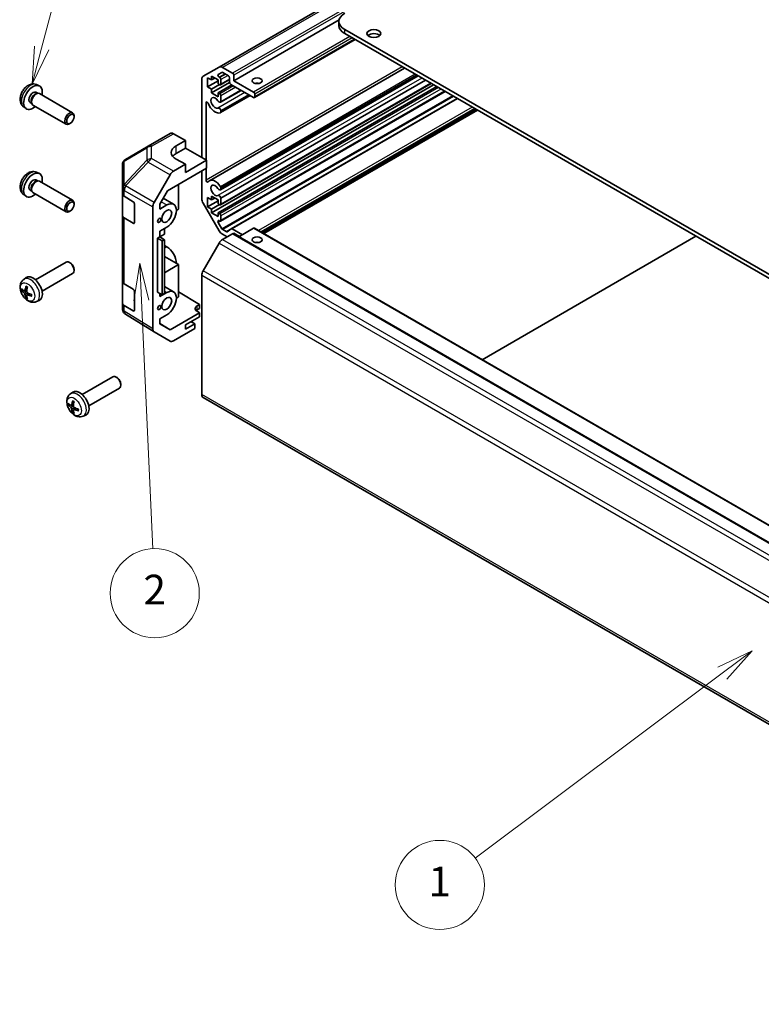
# Model space of a CAD drawing. Units: millimetres. Extents: x 65 to 8142, y 36 to 1301.
# Drawn here: x 954 to 1179, y 387 to 685 of the extents above; entities that cross this region are included whole.
import ezdxf

# ---------------------------------------------------------------- set-up
doc = ezdxf.new("R2010")
doc.units = ezdxf.units.MM
doc.header["$LTSCALE"] = 4.5
doc.layers.add('Symbol (TK)', color=100, linetype='Continuous', lineweight=18, true_color=0x00ff3f)
doc.layers.add('Visible (ISO)', color=7, linetype='Continuous', lineweight=35)
doc.layers.add('Visible Narrow (ISO)', color=7, linetype='Continuous', lineweight=25)
doc.styles.add('Note Text (TK2)', font='txt')

# ---------------------------------------------------------------- blocks, each defined once
blk = doc.blocks.new('バルーン2')
at = {"layer": 'Symbol (TK)', "color": 100, "true_color": 0x00ff40}
for p, q in [((261.353, 109.69), (259.053, 108.591)), ((259.353, 108.191), (261.353, 109.69)), ((259.653, 107.791), (261.353, 109.69)), ((259.353, 108.191), (242.732, 95.73))]:
    blk.add_line(p, q, dxfattribs=at)
at = {"layer": 'Symbol (TK)'}
blk.add_circle((240.339, 93.936), 3, dxfattribs=at)
at = {"layer": 'Symbol (TK)', "color": 7, "insert": (240.339, 93.913), "char_height": 2, "attachment_point": 5, "style": 'Note Text (TK2)'}
blk.add_mtext('1', dxfattribs=at)
blk = doc.blocks.new('バルーン3')
at = {"layer": 'Symbol (TK)', "color": 100, "true_color": 0x00ff40}
for p, q in [((220.145, 135.781), (219.759, 133.261)), ((220.259, 133.284), (220.145, 135.781)), ((220.758, 133.307), (220.145, 135.781)), ((220.259, 133.284), (221.021, 116.563))]:
    blk.add_line(p, q, dxfattribs=at)
at = {"layer": 'Symbol (TK)'}
blk.add_circle((221.157, 113.575), 3, dxfattribs=at)
at = {"layer": 'Symbol (TK)', "color": 7, "insert": (221.157, 113.557), "char_height": 2, "attachment_point": 5, "style": 'Note Text (TK2)'}
blk.add_mtext('2', dxfattribs=at)
blk = doc.blocks.new('バルーン5')
at = {"layer": 'Symbol (TK)', "color": 100, "true_color": 0x00ff40}
for p, q in [((213.543, 150.264), (215.012, 155.858)), ((213.059, 150.391), (212.908, 147.846)), ((213.543, 150.264), (212.908, 147.846)), ((212.908, 147.846), (214.027, 150.137))]:
    blk.add_line(p, q, dxfattribs=at)
at = {"layer": 'Symbol (TK)'}
blk.add_circle((215.771, 158.748), 3, dxfattribs=at)
at = {"layer": 'Symbol (TK)', "color": 7, "insert": (215.771, 158.742), "char_height": 2, "attachment_point": 5, "style": 'Note Text (TK2)'}
blk.add_mtext('6', dxfattribs=at)

msp = doc.modelspace()

# ---------------------------------------------------------------- linework, layer by layer
at = {"layer": 'Visible (ISO)'}
for p, q in [((1265.0283, 814.9525), (1014.7125, 670.4326)), ((1051.0366, 684.7091), (1019.1572, 666.3035)), ((1050.9875, 684.2665), (1050.9875, 683.0417)), ((1377.6604, 494.2269), (1052.7448, 681.817)), ((1052.7448, 680.5922), (1377.6604, 493.0021)), ((1055.8965, 678.7726), (1025.4176, 661.1757)), ((1009.8841, 667.6449), (1014.7125, 670.4326)), ((1070.8761, 670.1241), (1011.8003, 636.0167)), ((1015.5504, 668.8379), (1014.4544, 668.2051)), ((1074.4977, 668.0332), (1015.2682, 633.837)), ((1015.7125, 670.3336), (1018.8037, 668.5489)), ((1017.5309, 667.814), (1015.8004, 668.8132)), ((959.4263, 665.1207), (960.2185, 664.7702)), ((1009.4699, 643.029), (1009.4699, 666.7294)), ((1011.2023, 667.2221), (1011.2023, 664.446)), ((1012.4044, 666.5281), (1011.2023, 667.2221)), ((1014.3843, 666.2831), (1011.2023, 664.446)), ((1012.4044, 667.6712), (1012.4044, 666.5281)), ((1014.3843, 666.5281), (1012.4044, 667.6712)), ((1013.3943, 667.0996), (1012.4044, 666.5281)), ((1017.8861, 665.7737), (1012.4044, 662.6089)), ((1014.8085, 665.14), (1012.4044, 663.752)), ((1079.6149, 665.0788), (1012.4044, 626.2748)), ((1014.3843, 665.385), (1014.3843, 666.5281)), ((1014.9146, 665.0788), (1014.3843, 665.385)), ((1014.7044, 667.3639), (1014.9146, 667.2425)), ((1074.9438, 667.7757), (1015.1325, 633.2436)), ((1017.8844, 666.6243), (1015.1646, 665.054)), ((1078.8774, 665.5045), (1015.1646, 628.7199)), ((1074.8612, 667.8233), (1015.2682, 633.4172)), ((1015.2682, 666.6301), (1015.2682, 665.2829)), ((1077.2267, 666.4576), (1015.2682, 630.6858)), ((1017.8844, 665.8136), (1017.8844, 667.2017)), ((1025.1676, 661.2004), (1018.238, 665.2013)), ((1019.1572, 667.9365), (1019.1572, 666.3035)), ((1019.1572, 666.3035), (1025.1676, 662.8334)), ((959.2387, 662.7873), (959.7619, 662.4852)), ((959.5517, 662.4734), (959.9178, 662.494)), ((960.336, 662.4018), (970.3561, 656.6167)), ((1011.2023, 664.446), (1012.4044, 663.752)), ((1012.4044, 663.752), (1012.4044, 662.6089)), ((1012.4044, 662.6089), (1014.3843, 661.4658)), ((1018.5562, 665.0175), (1014.3843, 662.6089)), ((1080.6048, 664.5072), (1014.3843, 626.2748)), ((1014.3843, 662.6089), (1014.9146, 662.3027)), ((1014.3843, 661.4658), (1014.3843, 662.6089)), ((1021.3804, 663.387), (1015.1325, 659.7797)), ((1083.1554, 663.0346), (1015.1646, 623.7801)), ((1021.2979, 663.4346), (1015.2682, 659.9534)), ((1023.6634, 662.0689), (1015.2682, 657.2219)), ((1025.5212, 662.221), (1025.5212, 661.4045)), ((957.4534, 659.6952), (957.9766, 659.3931)), ((957.8818, 659.5811), (958.047, 659.2537)), ((1010.7427, 659.6411), (1010.7427, 642.2942)), ((1024.1096, 661.8113), (1015.1325, 656.6284)), ((1024.0271, 661.8589), (1015.2682, 656.802)), ((1015.2682, 661.6903), (1015.2682, 659.9534)), ((1086.769, 660.9484), (1018.3589, 621.4518)), ((955.5265, 658.366), (956.2262, 657.8552)), ((958.336, 658.9377), (968.3561, 653.1526)), ((1015.2682, 657.2219), (1015.2682, 656.802)), ((1092.3478, 657.7274), (1027.6172, 620.3552)), ((1092.9489, 657.3804), (1028.2183, 620.0082)), ((969.6595, 653.4268), (969.3557, 653.2514)), ((970.7703, 655.3508), (970.7703, 655.7015)), ((993.2659, 646.5254), (999.8722, 650.3395)), ((1000.8476, 650.2545), (1004.5126, 648.2123)), ((1001.6842, 646.5793), (1004.5126, 648.2123)), ((1004.5126, 648.2123), (1004.5126, 645.8911)), ((986.4022, 642.464), (993.2474, 646.5145)), ((1001.6842, 644.2581), (1004.5126, 645.8911)), ((1004.5126, 645.8911), (1010.8765, 642.2169)), ((1004.5126, 640.9921), (1001.6842, 642.5681)), ((1010.8765, 642.2169), (1004.5126, 638.5426)), ((1010.8765, 639.7666), (1010.8765, 642.2169)), ((959.4263, 638.5846), (960.2185, 638.234)), ((985.4207, 640.7428), (985.4207, 633.8392)), ((999.0284, 632.9261), (1010.8765, 639.7666)), ((1004.5126, 640.9921), (1000.8565, 638.8813)), ((1004.5126, 638.5426), (1004.5126, 640.9921)), ((1009.4699, 630.605), (1009.4699, 638.9545)), ((1010.7427, 639.6894), (1010.7427, 636.2236)), ((959.2387, 636.2512), (959.7619, 635.9491)), ((959.5517, 635.9373), (959.9178, 635.9579)), ((960.336, 635.8656), (970.3561, 630.0805)), ((995.0272, 629.461), (999.8567, 637.8259)), ((957.4534, 633.159), (957.9766, 632.857)), ((957.8818, 633.0449), (958.047, 632.7176)), ((958.336, 632.4015), (968.3561, 626.6164)), ((985.4207, 633.8392), (985.4207, 632.0942)), ((996.7347, 628.9533), (999.0284, 632.9261)), ((1002.3913, 634.8677), (1002.3913, 627.3566)), ((1015.2682, 633.837), (1015.2682, 633.4172)), ((955.5265, 631.8298), (956.2262, 631.3191)), ((985.4207, 625.5622), (985.4207, 632.0942)), ((985.982, 631.2921), (988.7076, 629.6626)), ((997.7397, 630.694), (1000.9057, 628.8661)), ((1011.2023, 630.888), (1011.2023, 628.1119)), ((1012.4044, 630.194), (1011.2023, 630.888)), ((1014.3843, 629.949), (1011.2023, 628.1119)), ((1012.4044, 631.3371), (1012.4044, 630.194)), ((1014.3843, 630.194), (1012.4044, 631.3371)), ((1013.3943, 630.7655), (1012.4044, 630.194)), ((1014.3843, 629.0509), (1014.3843, 630.194)), ((1015.2682, 630.6858), (1015.2682, 628.9488)), ((969.6595, 626.8906), (969.3557, 626.7153)), ((970.7703, 628.8146), (970.7703, 629.1654)), ((989.055, 629.0466), (989.055, 623.3312)), ((994.6131, 591.1284), (994.6131, 628.0673)), ((996.7347, 627.4385), (996.7347, 628.9533)), ((996.7347, 627.4385), (998.8557, 628.663)), ((1002.3913, 627.3566), (1001.7549, 626.9892)), ((1014.7125, 620.8481), (1009.8841, 629.2112)), ((1011.2023, 628.1119), (1012.4044, 627.4179)), ((1014.8085, 628.8059), (1012.4044, 627.4179)), ((1012.4044, 627.4179), (1012.4044, 626.2748)), ((1012.4044, 626.2748), (1014.3843, 625.1317)), ((1014.9146, 628.7447), (1014.3843, 629.0509)), ((1014.3843, 626.2748), (1014.9146, 625.9686)), ((1014.3843, 625.1317), (1014.3843, 626.2748)), ((985.4207, 625.5622), (985.4207, 605.5581)), ((988.7076, 623.1306), (985.982, 624.7601)), ((1014.4544, 623.3737), (1015.5504, 621.4753)), ((1014.9146, 623.8049), (1014.7044, 623.9263)), ((1015.2682, 625.3562), (1015.2682, 624.009)), ((998.8557, 621.9678), (996.7347, 620.7432)), ((996.7347, 618.9877), (996.7347, 620.7432)), ((998.1486, 619.804), (998.1486, 621.5595)), ((1015.8004, 621.2114), (1016.8771, 620.5897)), ((1017.1414, 620.5742), (1018.3447, 621.4426)), ((1018.6089, 621.427), (1021.7382, 619.6203)), ((1025.1676, 621.6003), (1020.7179, 619.0313)), ((1025.4176, 621.6251), (1346.4441, 436.2804)), ((996.0982, 618.6203), (996.7347, 618.9877)), ((996.0982, 618.6203), (997.4891, 617.8031)), ((996.0982, 602.2903), (996.0982, 618.6203)), ((996.7347, 618.9877), (998.1486, 619.804)), ((998.124, 618.1571), (996.7347, 618.9877)), ((998.124, 618.1571), (997.4891, 617.8031)), ((997.4891, 617.8031), (997.4891, 601.4732)), ((998.124, 601.8272), (998.124, 618.1571)), ((1018.8037, 619.9673), (1015.7125, 618.1827)), ((1017.1066, 618.9876), (1015.7125, 619.7924)), ((1019.0537, 619.9921), (1340.0802, 434.6474)), ((1019.1572, 620.1306), (1019.1572, 619.9323)), ((1020.8897, 619.1304), (1019.1572, 620.1306)), ((1020.324, 619.457), (1020.1522, 619.3579)), ((1094.3807, 581.8092), (1159.1113, 619.1815)), ((998.8557, 616.0073), (998.124, 616.4298)), ((1014.7125, 617.127), (1009.8841, 608.7639)), ((959.0781, 606.002), (968.3561, 611.3587)), ((1002.3913, 610.6185), (998.124, 613.0821)), ((969.6595, 611.0845), (969.3557, 611.2598)), ((970.7703, 609.1605), (970.7703, 608.8097)), ((1002.3913, 610.6185), (998.124, 608.1548)), ((1002.3913, 600.8205), (1002.3913, 610.6185)), ((955.5265, 606.1453), (956.2262, 606.656)), ((961.0781, 602.5379), (970.3561, 607.8946)), ((985.4207, 599.0261), (985.4207, 605.5581)), ((1009.4699, 607.3701), (1009.4699, 571.2457)), ((955.8259, 602.6087), (956.4933, 602.9041)), ((985.982, 604.756), (988.7076, 603.1264)), ((989.055, 602.5105), (989.055, 596.795)), ((998.124, 603.936), (1000.9057, 602.33)), ((956.5133, 601.4181), (957.1029, 601.8484)), ((959.4263, 599.3905), (960.2185, 599.7411)), ((997.4891, 601.4732), (996.0982, 602.2903)), ((996.7347, 600.9023), (998.8557, 602.1269)), ((996.7347, 600.9023), (996.7347, 601.9164)), ((998.124, 601.8272), (997.4891, 601.4732)), ((1001.7549, 600.4531), (1002.3913, 600.8205)), ((1002.3913, 602.3394), (1008.7552, 598.5368)), ((985.4207, 599.0261), (985.4207, 597.2811)), ((988.7076, 596.5945), (985.982, 598.224)), ((1008.0481, 598.1286), (1008.7552, 598.5368)), ((1008.7552, 597.2687), (1008.0481, 596.8605)), ((1008.7552, 596.0446), (1008.0481, 596.4671)), ((1008.7552, 598.5368), (1008.7552, 597.2687)), ((985.7798, 596.1376), (985.7962, 596.1141)), ((995.0099, 590.2232), (986.3852, 595.5566)), ((998.8557, 595.4316), (996.7347, 594.2071)), ((996.7347, 592.6922), (996.7347, 594.2071)), ((1008.7552, 596.0446), (999.8417, 590.8984)), ((1004.5126, 592.3698), (1008.7552, 594.8193)), ((1008.7552, 594.8193), (1008.7552, 596.0446)), ((996.7347, 592.8197), (999.8417, 590.8984)), ((999.8417, 590.8984), (996.7347, 592.6922)), ((1007.341, 591.2675), (1000.8565, 587.5237)), ((1007.341, 592.6555), (1004.5126, 591.0225)), ((1004.5126, 591.0225), (1004.5126, 592.3698)), ((1007.341, 592.6555), (1006.1743, 593.3291)), ((1007.341, 591.2675), (1007.341, 592.6555)), ((999.8567, 587.4246), (995.0272, 590.2129)), ((973.2202, 571.3009), (982.4982, 576.6576)), ((983.8016, 576.3834), (983.4979, 576.5587)), ((975.2202, 567.8368), (984.4982, 573.1935)), ((984.9125, 574.4594), (984.9124, 574.1086)), ((969.6686, 571.4442), (970.3683, 571.9549)), ((1009.8841, 570.3302), (1328.1651, 386.5705)), ((969.968, 567.9076), (970.6355, 568.203)), ((970.6554, 566.717), (971.245, 567.1473)), ((973.5685, 564.6894), (974.3606, 565.04))]:
    msp.add_line(p, q, dxfattribs=at)
for centre, start, end in [((994.2659, 644.7933), 120, 120.613934), ((987.4207, 640.7428), 120.613934, 180), ((987.4207, 597.2811), 180, 214.871292), ((987.4371, 597.2576), 214.871292, 238.268301)]:
    msp.add_arc(centre, 2, start, end, dxfattribs=at)
for centre, major_axis, ratio, start_param, end_param in [((1056.9875, 684.2665), (-6, 0), 0.57735027, 5.49778714, 7.06858347), ((1056.9875, 683.0417), (-6, 0), 0.57735027, 0, 0.78539816), ((1061.5836, 679.3675), (-2.1, 0), 0.57735027, 3.67106299, 5.75371497), ((1014.7044, 667.7721), (-0.25, 0.433), 0.57735027, 0, 2.35619449), ((1015.7125, 668.7006), (-1, 1.7321), 0.57735027, 5.49778714, 6.28318531), ((1015.8004, 668.4049), (-0.25, 0.433), 0.57735027, 5.49778714, 6.28318531), ((1018.8037, 668.1406), (0.25, -0.433), 0.57735027, 0.78539816, 2.35619449), ((1010.8841, 665.9129), (-1, 1.7321), 0.57735027, 0, 0.78539816), ((1014.9146, 666.8343), (0.25, -0.433), 0.57735027, 0.78539816, 2.35619449), ((1014.9146, 665.487), (0.25, -0.433), 0.57735027, 5.49778714, 7.06858347), ((1017.5309, 667.4058), (-0.25, 0.433), 0.57735027, 3.92699082, 5.49778714), ((1018.238, 665.6095), (-0.25, 0.433), 0.57735027, 0.78539816, 2.35619449), ((1026.2283, 664.6705), (-1.5, 0), 0.57735027, 4.37255207, 5.05222589), ((958.3461, 661.2413), (2, 3.4641), 0.57735027, 5.23598776, 10.47197551), ((958.3461, 661.2413), (0.8926, 1.5461), 0.57735027, 0, 3.14159265), ((959.0324, 660.845), (0.8926, 1.5461), 0.57735027, 0.36144194, 2.78015071), ((959.336, 660.6697), (1, 1.7321), 0.57735027, 0, 3.14159265), ((1014.9146, 661.8944), (0.25, -0.433), 0.57735027, 0.78539816, 2.35619449), ((1025.1676, 662.4252), (0.25, -0.433), 0.57735027, 0.78539816, 2.35619449), ((1011.096, 659.4371), (-0.2499, 0.4328), 0.57735027, 4.43873059, 7.06858347), ((1013.5004, 659.6083), (1.7001, -2.9446), 0.57735027, 4.43873059, 6.23221797), ((1013.5004, 659.6083), (-0.9, 1.5588), 0.57735027, 4.76335631, 9.37381063), ((1014.7325, 660.4725), (0.4, -0.6928), 0.57735027, 4.76335631, 6.74144068), ((1025.1676, 661.6087), (0.25, -0.433), 0.57735027, 5.49778714, 7.06858347), ((969.3561, 654.8846), (1, 1.7321), 0.57735027, 5.49801994, 10.20994333), ((1014.7325, 657.3213), (-0.4, 0.6928), 0.57735027, 4.25413361, 6.23221797), ((1014.7325, 657.3213), (0.4001, -0.6929), 0.57735027, 6.23221797, 6.74144068), ((1000.8722, 648.6075), (-1, 1.7321), 0.57735027, 5.51524044, 6.28318531), ((1005.2197, 644.6094), (-4.9998, -0.0743), 0.56718765, 5.48935986, 7.06015619), ((1005.2197, 642.2169), (5, 0), 0.57735027, 2.35619449, 2.71912968), ((958.3461, 634.7051), (2, 3.4641), 0.57735027, 5.23598776, 10.47197551), ((1000.857, 637.2483), (1, 1.7321), 0.57752615, 0.78555046, 1.57079633), ((958.3461, 634.7051), (0.8926, 1.5461), 0.57735027, 0, 3.14159265), ((959.0324, 634.3089), (0.8926, 1.5461), 0.57735027, 0.36144194, 2.78015071), ((959.336, 634.1336), (1, 1.7321), 0.57735027, 0, 3.14159265), ((1011.096, 636.0196), (0.2499, -0.4328), 0.57735027, 3.92699082, 6.55684369), ((1013.5004, 633.0721), (-1.7001, 2.9446), 0.57735027, 4.76335631, 6.55684369), ((1013.5004, 633.0721), (-0.9, 1.5588), 0.57735027, 4.76335631, 9.37381063), ((1014.7325, 633.9364), (0.4, -0.6928), 0.57735027, 4.76335631, 6.74144068), ((1014.7325, 633.9364), (0.4001, -0.6929), 0.57735027, 1.11254095, 1.62176366), ((969.3561, 628.3485), (1, 1.7321), 0.57735027, 5.49801994, 10.20994333), ((987.4207, 632.0942), (-2, 0), 0.57735027, 0, 0.76794487), ((988.7076, 629.2543), (-0.2436, 0.4367), 0.56718765, 3.9354181, 5.50621443), ((996.0275, 628.8835), (1, 1.7321), 0.57752615, 1.57079633, 2.3560422), ((998.8557, 625.3154), (2.05, 3.5507), 0.57735027, 3.92699082, 7.06858347), ((1010.8841, 629.7885), (-1, 1.7321), 0.57735027, 0.78539816, 1.57079633), ((1014.7325, 630.7851), (-0.4, 0.6928), 0.57735027, 4.25413361, 6.23221797), ((1014.9146, 629.1529), (0.25, -0.433), 0.57735027, 5.49778714, 7.06858347), ((987.4207, 625.5622), (-2, 0), 0.57735027, 0, 0.76794487), ((988.7076, 623.5389), (-0.2436, 0.4367), 0.56718765, 2.36462177, 3.9354181), ((1014.7044, 623.518), (-0.25, 0.433), 0.57735027, 5.49778714, 7.85398163), ((1014.9146, 625.5604), (0.25, -0.433), 0.57735027, 0.78539816, 2.35619449), ((1014.9146, 624.2131), (0.25, -0.433), 0.57735027, 5.49778714, 7.06858347), ((1015.7125, 621.4254), (-1, 1.7321), 0.57735027, 1.57079633, 2.35619449), ((1015.8004, 621.6197), (0.25, -0.433), 0.57735027, 4.71238898, 5.49778714), ((1016.8771, 620.998), (0.25, -0.433), 0.57735027, 5.49778714, 6.34194113), ((1018.6089, 621.0188), (-0.25, 0.433), 0.57735027, 5.49778714, 6.34194113), ((1025.1676, 621.1921), (0.25, 0.433), 0.57735027, 0, 0.78539816), ((1015.7125, 616.5497), (-1, -1.7321), 0.57735027, 3.92699082, 4.71238898), ((1018.8037, 619.5591), (0.25, 0.433), 0.57735027, 0, 0.78539816), ((1026.2283, 616.4972), (-1.5, 0), 0.57735027, 4.37255207, 5.05222589), ((998.8557, 612.6597), (-2.05, 3.5507), 0.57735027, 3.92699082, 5.49778714), ((969.3561, 609.6266), (-1, 1.7321), 0.57735027, 3.14159265, 6.28318531), ((969.6598, 609.802), (-0.7853, 1.3602), 0.57735027, 3.92675802, 5.49801994), ((1010.8841, 608.1866), (-1, -1.7321), 0.57735027, 4.71238898, 5.49778714), ((958.3461, 603.27), (-2, 3.4641), 0.57735027, 3.0796893, 6.34508866), ((987.4207, 605.5581), (-2, 0), 0.57735027, 0, 0.76794487), ((960.7466, 604.5361), (-6.4957, 0.1911), 0.49462411, 0.45484759, 0.69383188), ((960.7466, 604.7641), (6.4948, 0.2196), 0.65417299, 3.55978145, 3.79876575), ((960.8403, 604.5902), (-3.9094, -5.191), 0.59526289, 5.2229706, 5.46195489), ((960.6428, 604.7042), (2.5666, 5.9702), 0.55353421, 1.94328958, 2.18227387), ((988.7076, 602.7182), (-0.2436, 0.4367), 0.56718765, 3.9354181, 5.50621443), ((998.8557, 598.7793), (2.05, 3.5507), 0.57735027, 3.92699082, 7.06858347), ((960.8403, 604.6019), (-3.4375, -5.5149), 0.65417299, 5.62601221, 5.86499651), ((960.6428, 604.7159), (3.0824, 5.721), 0.49462411, 2.44776077, 2.68674507), ((960.7365, 604.542), (-6.4536, 0.7624), 0.55353421, 0.95931878, 1.19830308), ((960.7365, 604.77), (6.4503, 0.7902), 0.59526289, 3.96282307, 4.20180736), ((987.4207, 599.0261), (-2, 0), 0.57735027, 0, 0.76794487), ((988.7076, 597.0027), (-0.2436, 0.4367), 0.56718765, 2.36462177, 3.9354181), ((1009.4623, 597.2836), (1.9999, -0.0308), 0.58733688, 2.36523113, 3.93602746), ((1009.4623, 596.044), (-2, 0), 0.57735027, 5.49778714, 5.71345626), ((996.0275, 591.9455), (-1.0003, -1.7326), 0.57717444, 5.49793944, 6.28318531), ((1000.857, 589.1572), (-1.0003, -1.7326), 0.57717444, 0, 0.78524587), ((983.4982, 574.9255), (-1, 1.7321), 0.57735027, 3.14159265, 6.28318531), ((983.8019, 575.1009), (-0.7853, 1.3602), 0.57735027, 3.92675802, 5.49801994), ((972.4882, 568.5689), (-2, 3.4641), 0.57735027, 3.0796893, 6.34508866), ((1010.8841, 572.0622), (-1, -1.7321), 0.57735027, 5.49778714, 6.28318531), ((974.8888, 569.835), (-6.4957, 0.1911), 0.49462411, 0.45484759, 0.69383188), ((974.8888, 570.063), (6.4948, 0.2196), 0.65417299, 3.55978145, 3.79876575), ((974.9824, 569.8891), (-3.9094, -5.191), 0.59526289, 5.2229706, 5.46195489), ((974.9824, 569.9008), (-3.4375, -5.5149), 0.65417299, 5.62601221, 5.86499651), ((974.785, 570.0031), (2.5666, 5.9702), 0.55353421, 1.94328958, 2.18227387), ((974.8786, 569.8409), (-6.4536, 0.7624), 0.55353421, 0.95931878, 1.19830308), ((974.8786, 570.0689), (6.4503, 0.7902), 0.59526289, 3.96282307, 4.20180736), ((974.785, 570.0148), (3.0824, 5.721), 0.49462411, 2.44776077, 2.68674507)]:
    msp.add_ellipse(centre, major_axis=major_axis, ratio=ratio, start_param=start_param, end_param=end_param, dxfattribs=at)
for centre, major_axis in [((1061.5836, 680.5922), (2.1, 0)), ((1026.2283, 666.3035), (-1.5, 0)), ((969.6598, 654.7093), (0.7853, 1.3602)), ((969.6598, 628.1731), (0.7853, 1.3602)), ((998.8557, 625.3154), (1.05, 1.8187)), ((996.5576, 623.9886), (0.35, 0.6062)), ((1026.2283, 618.1302), (1.5, 0)), ((998.8557, 598.7793), (1.05, 1.8187)), ((996.5576, 597.5695), (0.35, 0.6062))]:
    msp.add_ellipse(centre, major_axis=major_axis, ratio=0.57735027, dxfattribs=at)
for points, knots in [([(959.4263, 665.1207), (959.1708, 665.2338), (958.8994, 665.2986), (958.3385, 665.3443), (958.052, 665.3148), (957.4483, 665.1712), (957.1427, 665.0372), (956.5115, 664.6644), (956.1999, 664.4062), (955.6292, 663.8084), (955.3742, 663.4646), (954.9493, 662.7327), (954.7786, 662.3455), (954.535, 661.5395), (954.4622, 661.1205), (954.4581, 660.2822), (954.5187, 659.8598), (954.8178, 659.1386), (955.0075, 658.8375), (955.3487, 658.5058), (955.4349, 658.4328), (955.5265, 658.366)], [2.41809785, 2.41809785, 2.41809785, 2.41809785, 2.6230577, 2.6230577, 2.85564758, 2.85564758, 3.15300497, 3.15300497, 3.52826493, 3.52826493, 3.92268981, 3.92268981, 4.31252618, 4.31252618, 4.70679398, 4.70679398, 5.08109985, 5.08109985, 5.35276215, 5.35276215, 5.43588379, 5.43588379, 5.43588379, 5.43588379]), ([(959.4263, 638.5846), (959.1708, 638.6977), (958.8994, 638.7625), (958.3385, 638.8082), (958.052, 638.7787), (957.4483, 638.6351), (957.1427, 638.501), (956.5115, 638.1283), (956.1999, 637.87), (955.6292, 637.2723), (955.3742, 636.9284), (954.9493, 636.1966), (954.7786, 635.8094), (954.535, 635.0034), (954.4622, 634.5844), (954.4581, 633.7461), (954.5187, 633.3237), (954.8178, 632.6024), (955.0075, 632.3014), (955.3487, 631.9697), (955.4349, 631.8966), (955.5265, 631.8298)], [2.41809785, 2.41809785, 2.41809785, 2.41809785, 2.6230577, 2.6230577, 2.85564758, 2.85564758, 3.15300497, 3.15300497, 3.52826493, 3.52826493, 3.92268981, 3.92268981, 4.31252618, 4.31252618, 4.70679398, 4.70679398, 5.08109985, 5.08109985, 5.35276215, 5.35276215, 5.43588379, 5.43588379, 5.43588379, 5.43588379]), ([(959.4263, 599.3905), (959.1708, 599.2774), (958.8994, 599.2126), (958.3385, 599.1669), (958.052, 599.1964), (957.4483, 599.34), (957.1427, 599.4741), (956.5115, 599.8469), (956.1999, 600.1051), (955.6292, 600.7028), (955.3742, 601.0467), (954.9493, 601.7785), (954.7786, 602.1657), (954.535, 602.9717), (954.4622, 603.3907), (954.4581, 604.229), (954.5187, 604.6514), (954.8178, 605.3727), (955.0075, 605.6737), (955.3487, 606.0054), (955.4349, 606.0785), (955.5265, 606.1453)], [5.5596905, 5.5596905, 5.5596905, 5.5596905, 5.76465035, 5.76465035, 5.99724023, 5.99724023, 6.29459763, 6.29459763, 6.66985758, 6.66985758, 7.06428247, 7.06428247, 7.45411883, 7.45411883, 7.84838663, 7.84838663, 8.22269251, 8.22269251, 8.4943548, 8.4943548, 8.57747644, 8.57747644, 8.57747644, 8.57747644]), ([(955.0236, 602.7974), (955.0111, 602.7944), (954.9968, 602.7926), (954.9689, 602.792), (954.9507, 602.794), (954.9219, 602.8013), (954.9063, 602.8078), (954.8854, 602.8211), (954.876, 602.8297), (954.8699, 602.8381)], [0.0427285558, 0.0427285558, 0.0427285558, 0.0427285558, 0.0464696768, 0.0464696768, 0.0511089018, 0.0511089018, 0.0558160505, 0.0558160505, 0.05997866, 0.05997866, 0.05997866, 0.05997866]), ([(955.9149, 602.7569), (955.91, 602.7224), (955.8998, 602.6895), (955.8694, 602.6382), (955.8494, 602.6197), (955.8061, 602.5995), (955.78, 602.5966), (955.7327, 602.6069), (955.7121, 602.6158), (955.6923, 602.6284)], [-0.2036008625, -0.2036008625, -0.2036008625, -0.2036008625, -0.191101084, -0.191101084, -0.1786013054, -0.1786013054, -0.1660771911, -0.1660771911, -0.1569242563, -0.1569242563, -0.1569242563, -0.1569242563]), ([(956.2566, 603.9866), (956.2548, 603.9873), (956.2531, 603.9881), (956.2435, 603.9937), (956.2362, 604.0021), (956.2281, 604.0206), (956.226, 604.0339), (956.227, 604.0574), (956.2297, 604.0712), (956.2339, 604.0838)], [0.0455535579, 0.0455535579, 0.0455535579, 0.0455535579, 0.0464696768, 0.0464696768, 0.0511089018, 0.0511089018, 0.0558160505, 0.0558160505, 0.05997866, 0.05997866, 0.05997866, 0.05997866]), ([(956.2566, 603.9865), (956.2823, 603.9758), (956.3083, 603.9641), (956.3604, 603.9389), (956.3866, 603.9255), (956.4391, 603.8968), (956.4655, 603.8816), (956.5184, 603.8494), (956.5449, 603.8325), (956.5866, 603.8045), (956.6018, 603.794), (956.617, 603.7832)], [3.005018033, 3.005018033, 3.005018033, 3.005018033, 3.059534503, 3.059534503, 3.114050973, 3.114050973, 3.168567443, 3.168567443, 3.223083913, 3.223083913, 3.254423712, 3.254423712, 3.254423712, 3.254423712]), ([(956.6861, 602.0546), (956.6538, 602.0718), (956.6202, 602.097), (956.5606, 602.1588), (956.5345, 602.1955), (956.4954, 602.2692), (956.4798, 602.311), (956.4651, 602.3825), (956.4625, 602.4125), (956.4635, 602.4401)], [-0.203600879, -0.203600879, -0.203600879, -0.203600879, -0.1911011005, -0.1911011005, -0.178601322, -0.178601322, -0.1660772077, -0.1660772077, -0.1569242728, -0.1569242728, -0.1569242728, -0.1569242728]), ([(955.6923, 601.9948), (955.7185, 601.9741), (955.7468, 601.9459), (955.7999, 601.8803), (955.8246, 601.8428), (955.8646, 601.7697), (955.8826, 601.7292), (955.9046, 601.6619), (955.9112, 601.6343), (955.9149, 601.6094)], [-0.203600879, -0.203600879, -0.203600879, -0.203600879, -0.1911011005, -0.1911011005, -0.178601322, -0.178601322, -0.1660772077, -0.1660772077, -0.1569242728, -0.1569242728, -0.1569242728, -0.1569242728]), ([(956.2339, 600.4755), (956.2297, 600.485), (956.227, 600.4974), (956.226, 600.5222), (956.2281, 600.539), (956.2362, 600.5675), (956.2435, 600.5843), (956.258, 600.6082), (956.2667, 600.6197), (956.2755, 600.6289)], [0.0145600729, 0.0145600729, 0.0145600729, 0.0145600729, 0.0187226824, 0.0187226824, 0.0234298311, 0.0234298311, 0.0280690561, 0.0280690561, 0.0318101771, 0.0318101771, 0.0318101771, 0.0318101771]), ([(956.4635, 601.2926), (956.4622, 601.3236), (956.4673, 601.3534), (956.491, 601.4009), (956.5098, 601.4187), (956.554, 601.4394), (956.5824, 601.4437), (956.637, 601.4376), (956.6617, 601.4309), (956.6861, 601.4211)], [-0.2036008625, -0.2036008625, -0.2036008625, -0.2036008625, -0.191101084, -0.191101084, -0.1786013054, -0.1786013054, -0.1660771911, -0.1660771911, -0.1569242563, -0.1569242563, -0.1569242563, -0.1569242563]), ([(957.9947, 601.0339), (957.9818, 601.0366), (957.9685, 601.0411), (957.9476, 601.052), (957.9371, 601.0605), (957.9252, 601.0767), (957.9215, 601.0873), (957.9215, 601.0984), (957.9216, 601.1003), (957.9219, 601.1022)], [0.0145600729, 0.0145600729, 0.0145600729, 0.0145600729, 0.0187226824, 0.0187226824, 0.0234298311, 0.0234298311, 0.0280690561, 0.0280690561, 0.028985175, 0.028985175, 0.028985175, 0.028985175]), ([(957.926, 601.516), (957.9277, 601.4974), (957.9292, 601.479), (957.9326, 601.4289), (957.934, 601.3975), (957.9354, 601.3356), (957.9354, 601.3052), (957.934, 601.2453), (957.9325, 601.2159), (957.9283, 601.1582), (957.9254, 601.1299), (957.9219, 601.1022)], [4.599557922, 4.599557922, 4.599557922, 4.599557922, 4.630897721, 4.630897721, 4.685414191, 4.685414191, 4.739930661, 4.739930661, 4.794447131, 4.794447131, 4.848963601, 4.848963601, 4.848963601, 4.848963601]), ([(973.5685, 564.6894), (973.3129, 564.5763), (973.0415, 564.5115), (972.4806, 564.4658), (972.1941, 564.4953), (971.5904, 564.6389), (971.2848, 564.773), (970.6536, 565.1457), (970.342, 565.404), (969.7714, 566.0017), (969.5163, 566.3456), (969.0914, 567.0774), (968.9207, 567.4646), (968.6771, 568.2706), (968.6043, 568.6896), (968.6002, 569.5279), (968.6608, 569.9503), (968.96, 570.6716), (969.1497, 570.9726), (969.4908, 571.3043), (969.5771, 571.3774), (969.6686, 571.4442)], [5.5596905, 5.5596905, 5.5596905, 5.5596905, 5.76465035, 5.76465035, 5.99724023, 5.99724023, 6.29459763, 6.29459763, 6.66985758, 6.66985758, 7.06428247, 7.06428247, 7.45411883, 7.45411883, 7.84838663, 7.84838663, 8.22269251, 8.22269251, 8.4943548, 8.4943548, 8.57747644, 8.57747644, 8.57747644, 8.57747644]), ([(969.1657, 568.0963), (969.1533, 568.0933), (969.139, 568.0915), (969.111, 568.0909), (969.0928, 568.0929), (969.0641, 568.1002), (969.0485, 568.1067), (969.0276, 568.12), (969.0181, 568.1286), (969.012, 568.137)], [0.0427285558, 0.0427285558, 0.0427285558, 0.0427285558, 0.0464696768, 0.0464696768, 0.0511089018, 0.0511089018, 0.0558160505, 0.0558160505, 0.05997866, 0.05997866, 0.05997866, 0.05997866]), ([(970.057, 568.0558), (970.0522, 568.0212), (970.0419, 567.9884), (970.0116, 567.9371), (969.9915, 567.9186), (969.9482, 567.8984), (969.9221, 567.8955), (969.8748, 567.9058), (969.8542, 567.9147), (969.8344, 567.9273)], [-0.2036008625, -0.2036008625, -0.2036008625, -0.2036008625, -0.191101084, -0.191101084, -0.1786013054, -0.1786013054, -0.1660771911, -0.1660771911, -0.1569242563, -0.1569242563, -0.1569242563, -0.1569242563]), ([(969.8344, 567.2937), (969.8606, 567.273), (969.889, 567.2448), (969.942, 567.1792), (969.9668, 567.1417), (970.0068, 567.0686), (970.0247, 567.0281), (970.0468, 566.9608), (970.0533, 566.9332), (970.057, 566.9083)], [-0.203600879, -0.203600879, -0.203600879, -0.203600879, -0.1911011005, -0.1911011005, -0.178601322, -0.178601322, -0.1660772077, -0.1660772077, -0.1569242728, -0.1569242728, -0.1569242728, -0.1569242728]), ([(970.3988, 569.2854), (970.397, 569.2862), (970.3952, 569.287), (970.3857, 569.2926), (970.3783, 569.301), (970.3702, 569.3195), (970.3681, 569.3328), (970.3692, 569.3563), (970.3718, 569.3701), (970.376, 569.3827)], [0.0455535579, 0.0455535579, 0.0455535579, 0.0455535579, 0.0464696768, 0.0464696768, 0.0511089018, 0.0511089018, 0.0558160505, 0.0558160505, 0.05997866, 0.05997866, 0.05997866, 0.05997866]), ([(970.3988, 569.2854), (970.4245, 569.2746), (970.4504, 569.263), (970.5025, 569.2378), (970.5287, 569.2244), (970.5813, 569.1957), (970.6077, 569.1805), (970.6605, 569.1483), (970.687, 569.1314), (970.7287, 569.1034), (970.7439, 569.0929), (970.7591, 569.0821)], [3.005018033, 3.005018033, 3.005018033, 3.005018033, 3.059534503, 3.059534503, 3.114050973, 3.114050973, 3.168567443, 3.168567443, 3.223083913, 3.223083913, 3.254423712, 3.254423712, 3.254423712, 3.254423712]), ([(970.6057, 566.5915), (970.6044, 566.6225), (970.6094, 566.6523), (970.6332, 566.6998), (970.6519, 566.7176), (970.6961, 566.7383), (970.7246, 566.7426), (970.7791, 566.7365), (970.8038, 566.7298), (970.8282, 566.72)], [-0.2036008625, -0.2036008625, -0.2036008625, -0.2036008625, -0.191101084, -0.191101084, -0.1786013054, -0.1786013054, -0.1660771911, -0.1660771911, -0.1569242563, -0.1569242563, -0.1569242563, -0.1569242563]), ([(970.8282, 567.3535), (970.7959, 567.3707), (970.7623, 567.3959), (970.7027, 567.4577), (970.6766, 567.4944), (970.6376, 567.5681), (970.622, 567.6099), (970.6072, 567.6814), (970.6047, 567.7114), (970.6057, 567.739)], [-0.203600879, -0.203600879, -0.203600879, -0.203600879, -0.1911011005, -0.1911011005, -0.178601322, -0.178601322, -0.1660772077, -0.1660772077, -0.1569242728, -0.1569242728, -0.1569242728, -0.1569242728]), ([(972.0681, 566.8149), (972.0698, 566.7963), (972.0713, 566.7779), (972.0747, 566.7278), (972.0761, 566.6964), (972.0776, 566.6345), (972.0776, 566.6041), (972.0761, 566.5442), (972.0747, 566.5148), (972.0704, 566.4571), (972.0675, 566.4288), (972.064, 566.4011)], [4.599557922, 4.599557922, 4.599557922, 4.599557922, 4.630897721, 4.630897721, 4.685414191, 4.685414191, 4.739930661, 4.739930661, 4.794447131, 4.794447131, 4.848963601, 4.848963601, 4.848963601, 4.848963601]), ([(970.376, 565.7744), (970.3718, 565.7839), (970.3692, 565.7963), (970.3681, 565.8211), (970.3702, 565.8379), (970.3783, 565.8664), (970.3857, 565.8832), (970.4001, 565.9071), (970.4088, 565.9186), (970.4177, 565.9278)], [0.0145600729, 0.0145600729, 0.0145600729, 0.0145600729, 0.0187226824, 0.0187226824, 0.0234298311, 0.0234298311, 0.0280690561, 0.0280690561, 0.0318101771, 0.0318101771, 0.0318101771, 0.0318101771]), ([(972.1369, 566.3328), (972.1239, 566.3355), (972.1106, 566.34), (972.0897, 566.3509), (972.0793, 566.3594), (972.0673, 566.3756), (972.0636, 566.3862), (972.0636, 566.3973), (972.0638, 566.3992), (972.064, 566.4011)], [0.0145600729, 0.0145600729, 0.0145600729, 0.0145600729, 0.0187226824, 0.0187226824, 0.0234298311, 0.0234298311, 0.0280690561, 0.0280690561, 0.028985175, 0.028985175, 0.028985175, 0.028985175])]:
    msp.add_open_spline(points, degree=3, knots=knots, dxfattribs=at)
for points, weights in [([(955.0236, 602.7974), (955.1873, 602.8372), (955.3393, 602.8742)], [1.07090462707, 1.07755563662, 1.08273581421]), ([(956.4999, 600.864), (956.3919, 600.7508), (956.2755, 600.6289)], [1.08273581423, 1.07755563664, 1.07090462709]), ([(969.1657, 568.0963), (969.3295, 568.1361), (969.4814, 568.1731)], [1.07090462707, 1.07755563662, 1.08273581421]), ([(970.642, 566.1629), (970.534, 566.0497), (970.4177, 565.9278)], [1.08273581423, 1.07755563664, 1.07090462709])]:
    msp.add_rational_spline(points, weights, degree=2, dxfattribs=at)
at = {"layer": 'Visible Narrow (ISO)'}
for p, q in [((1266.0283, 814.8535), (1015.7125, 670.3336)), ((1269.1195, 813.0688), (1018.8037, 668.5489)), ((1269.473, 812.4564), (1019.1572, 667.9365)), ((1052.7448, 680.5922), (1052.7448, 681.817)), ((1054.3358, 679.6737), (1025.1676, 662.8334)), ((1055.0429, 679.2654), (1025.5212, 662.221)), ((1055.75, 678.8572), (1025.5212, 661.4045)), ((1070.1681, 670.5329), (1010.7427, 636.2236)), ((1016.5075, 668.4049), (1014.7044, 667.3639)), ((1016.7177, 668.2835), (1014.9146, 667.2425)), ((1074.103, 668.2611), (1015.1116, 634.2024)), ((1076.0739, 667.1232), (1014.3534, 631.4888)), ((1017.4248, 667.8753), (1015.2682, 666.6301)), ((1017.8844, 666.7934), (1015.2682, 665.2829)), ((1078.731, 665.5891), (1015.2682, 628.9488)), ((1022.5105, 662.7345), (1014.3534, 658.025)), ((1019.0865, 664.7114), (1014.9146, 662.3027)), ((1081.1351, 664.2011), (1014.9146, 625.9686)), ((1019.7936, 664.3031), (1015.2682, 661.6903)), ((1081.8423, 663.7928), (1015.2682, 625.3562)), ((1083.009, 663.1192), (1015.2682, 624.009)), ((1011.096, 659.8451), (1010.7427, 659.6411)), ((1085.3443, 661.7709), (1015.5504, 621.4753)), ((1085.6979, 661.5668), (1015.8004, 621.2114)), ((1086.9154, 660.8638), (1018.6089, 621.427)), ((1091.3528, 658.3019), (1026.6222, 620.9296)), ((1092.0599, 657.8936), (1027.3293, 620.5214)), ((1092.2014, 657.812), (1027.4708, 620.4397)), ((1092.661, 657.5466), (1027.9304, 620.1744)), ((1092.8024, 657.465), (1028.0718, 620.0927)), ((994.2412, 646.4403), (1000.8476, 650.2545)), ((985.9978, 641.9003), (992.843, 645.9508)), ((992.843, 645.9508), (992.843, 642.2112)), ((994.2412, 642.7007), (994.2412, 646.4403)), ((1001.6842, 644.2581), (1001.6842, 646.5793)), ((985.9978, 634.9967), (985.9978, 641.9003)), ((992.843, 642.2112), (986.0141, 635.0006)), ((986.4025, 634.4405), (993.2313, 641.651)), ((993.2313, 641.651), (999.8567, 637.8259)), ((1000.8565, 638.8813), (994.2412, 642.7007)), ((985.982, 633.0371), (985.9984, 633.041)), ((985.982, 631.2921), (985.982, 633.0371)), ((986.0141, 635.0006), (985.9978, 634.9967)), ((985.9984, 633.041), (994.6131, 628.0673)), ((995.0272, 629.461), (986.4025, 634.4405)), ((997.1393, 629.654), (998.8557, 628.663)), ((985.982, 604.756), (985.982, 624.7601)), ((989.055, 623.3312), (988.7076, 623.1306)), ((1015.1351, 623.7667), (1014.4544, 623.3737)), ((1018.3061, 621.4147), (1016.8771, 620.5897)), ((1025.1676, 621.6003), (1346.1941, 436.2556)), ((1015.7125, 618.1827), (1336.739, 432.8379)), ((1018.8037, 619.9673), (1339.8302, 434.6226)), ((998.124, 615.5849), (998.8557, 616.0073)), ((1014.7125, 617.127), (1335.739, 431.7823)), ((1330.9106, 423.4192), (1009.8841, 608.7639)), ((1009.4699, 607.3701), (1330.4964, 422.0254)), ((955.6923, 601.9948), (956.4666, 602.5157)), ((955.9149, 602.7569), (956.507, 603.041)), ((998.124, 602.5493), (998.8557, 602.1269)), ((955.9149, 601.6094), (956.7531, 602.0195)), ((956.6861, 601.4211), (957.2282, 601.7918)), ((985.982, 596.479), (985.982, 598.224)), ((985.9984, 596.4555), (985.982, 596.479)), ((994.6131, 591.1284), (985.9984, 596.4555)), ((989.055, 596.795), (988.7076, 596.5945)), ((1008.0481, 596.8605), (1008.0481, 598.1286)), ((1327.9108, 387.3938), (1009.4699, 571.2457)), ((969.8344, 567.2937), (970.6087, 567.8146)), ((970.057, 568.0558), (970.6491, 568.3399)), ((970.057, 566.9083), (970.8952, 567.3184)), ((970.8282, 566.72), (971.3703, 567.0907))]:
    msp.add_line(p, q, dxfattribs=at)
for centre, major_axis, ratio, start_param, end_param in [((957.5973, 661.6736), (-1.9537, -3.3839), 0.57735027, 3.20349601, 6.22128195), ((994.2659, 644.7933), (-1.0185, 1.7212), 0.62311586, 0, 0.53477327), ((994.2659, 644.7933), (2, 0), 0.82355985, 1.58313735, 2.362365), ((994.2659, 644.7933), (-1, 1.7321), 0.57735027, 5.51524044, 6.28318531), ((987.4207, 640.7428), (-2, 0), 0.82355985, 5.50395766, 6.28318531), ((987.4207, 640.7428), (-1.0185, 1.7212), 0.62311586, 0, 0.53477327), ((994.2659, 641.0537), (-2, 0), 0.82355985, 4.72473001, 5.50395766), ((994.2659, 641.0537), (-1.4521, 1.3753), 0.17060601, 0.41647579, 0.95089033), ((994.2659, 641.0537), (1, 1.7321), 0.59732368, 0.78555046, 1.57079633), ((957.5973, 635.1374), (-1.9537, -3.3839), 0.57735027, 3.20349601, 6.22128195), ((987.4207, 633.8392), (-2, 0), 0.82355985, 5.50395766, 6.28318531), ((987.4207, 633.8392), (-2, 0), 0.57735027, 0, 0.76794487), ((987.4207, 633.8392), (-0.4654, 1.9451), 0.81333812, 0.75479752, 1.79533773), ((987.4371, 633.8432), (0.4654, -1.9451), 0.81333812, 3.89639018, 4.93693038), ((987.4371, 633.8432), (1, 1.7321), 0.59732368, 1.57079633, 2.3560422), ((987.4371, 633.8432), (1.4521, -1.3753), 0.17060601, 3.55806844, 4.09248298), ((957.5973, 602.8377), (1.9537, -3.3839), 0.57735027, 6.22128195, 9.48668132), ((956.4323, 602.1651), (1.1137, -1.9289), 0.57735027, 3.80068814, 4.05329349), ((956.4758, 602.1902), (-1.0366, 1.7954), 0.57735027, 0.71622982, 0.92242245), ((956.4323, 602.1651), (-1.1137, 1.9289), 0.57735027, 5.37148447, 5.62408982), ((956.4323, 602.1651), (1.1137, -1.9289), 0.57735027, 5.37148447, 5.62408982), ((956.4758, 602.1902), (-1.0366, 1.7954), 0.57735027, 2.21917021, 2.42536283), ((956.4323, 602.1651), (-1.1137, 1.9289), 0.57735027, 3.80068814, 4.05329349), ((987.4207, 597.2811), (-2, 0), 0.57735027, 0, 0.76794487), ((987.4207, 597.2811), (-1.6409, -1.1435), 0.14347132, 5.67288282, 6.28318531), ((987.4371, 597.2576), (-1.6409, -1.1435), 0.14347132, 5.67288282, 6.28318531), ((987.4371, 597.2576), (-1.0519, -1.701), 0.57717444, 5.51538742, 6.28318531), ((971.7394, 568.1366), (1.9537, -3.3839), 0.57735027, 6.22128195, 9.48668132), ((970.5744, 567.464), (1.1137, -1.9289), 0.57735027, 3.80068814, 4.05329349), ((970.6179, 567.4891), (-1.0366, 1.7954), 0.57735027, 0.71622982, 0.92242245), ((970.5744, 567.464), (-1.1137, 1.9289), 0.57735027, 5.37148447, 5.62408982), ((970.5744, 567.464), (-1.1137, 1.9289), 0.57735027, 3.80068814, 4.05329349), ((970.5744, 567.464), (1.1137, -1.9289), 0.57735027, 5.37148447, 5.62408982), ((970.6179, 567.4891), (-1.0366, 1.7954), 0.57735027, 2.21917021, 2.42536283)]:
    msp.add_ellipse(centre, major_axis=major_axis, ratio=ratio, start_param=start_param, end_param=end_param, dxfattribs=at)
for centre in [(956.6985, 602.3188), (970.8407, 567.6177)]:
    msp.add_ellipse(centre, major_axis=(-1.5344, 2.6577), ratio=0.57735027, dxfattribs=at)

# ---------------------------------------------------------------- block references
at = {"layer": 'Symbol (TK)', "xscale": 4.5, "yscale": 4.5, "zscale": 4.5}
for name in ['バルーン5', 'バルーン3', 'バルーン2']:
    msp.add_blockref(name, (0, 0), dxfattribs=at)

doc.saveas('drawing.dxf')
